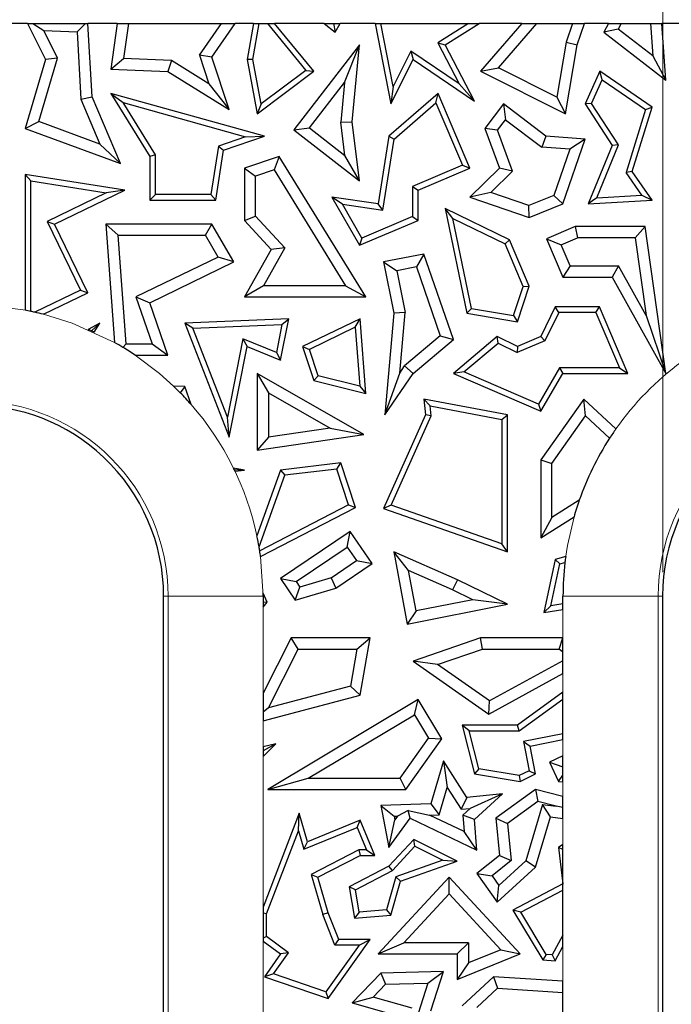
# Model space of a CAD drawing. Units: millimetres. Extents: x 0 to 420, y 0 to 297.
# Drawn here: x 218 to 226, y 210 to 222 of the extents above; entities that cross this region are included whole.
import ezdxf

# ---------------------------------------------------------------- set-up
doc = ezdxf.new("R2010")
doc.units = ezdxf.units.MM
doc.styles.add('SLDTEXTSTYLE0', font='TXT', dxfattribs={"width": 0.605})
doc.dimstyles.new('SLDDIMSTYLE1', dxfattribs={"dimtxt": 3.081982, "dimasz": 2.5, "dimexe": 0, "dimexo": 0.0625, "dimgap": 0.770496, "dimtad": 1, "dimlfac": 2.5, "dimrnd": 1e-09, "dimzin": 12, "dimdsep": 46, "dimtxsty": 'SLDTEXTSTYLE0', "dimsah": 1, "dimcen": 0.09, "dimadec": 0, "dimazin": 3, "dimtfac": 1, "dimtdec": 3, "dimtmove": 0, "dimatfit": 0, "dimfxl": 0, "dimfrac": 2, "dimtolj": 1, "dimtzin": 12, "dimarcsym": 0})

# ---------------------------------------------------------------- blocks, each defined once
blk = doc.blocks.new('_D_1')
at = {"color": 7, "linetype": 'Continuous', "lineweight": 0}
for p, q in [((226.164, 215.427), (226.164, 231.327)), ((230.964, 215.427), (230.964, 231.327)), ((226.164, 230.327), (221.164, 230.327)), ((230.964, 230.327), (226.164, 230.327)), ((230.964, 230.327), (235.964, 230.327))]:
    blk.add_line(p, q, dxfattribs=at)
at = {"color": 7, "linetype": 'Continuous', "lineweight": 18}
for points in [[(226.164, 230.327), (223.664, 230.702), (223.664, 229.952)], [(230.964, 230.327), (233.464, 229.952), (233.464, 230.702)]]:
    blk.add_solid(points, dxfattribs=at)
at = {"color": 7, "linetype": 'Continuous', "lineweight": 18, "insert": (226.212, 234.419), "char_height": 3.175, "attachment_point": 1, "style": 'SLDTEXTSTYLE0'}
blk.add_mtext('12', dxfattribs=at)

msp = doc.modelspace()

# ---------------------------------------------------------------- linework, layer by layer
at = {"color": 7, "linetype": 'Continuous', "lineweight": 25}
for p, q in [((218.1728, 222.3266), (217.9518, 222.3266)), ((218.1728, 222.3266), (218.3989, 221.877)), ((218.1728, 222.3266), (218.2381, 222.3266)), ((218.2381, 222.3266), (218.3749, 222.2387)), ((218.2381, 222.3266), (218.8987, 222.3266)), ((218.7965, 222.2227), (218.8987, 222.3266)), ((218.8987, 222.3266), (218.932, 222.3266)), ((219.2977, 222.3266), (218.932, 222.3266)), ((218.9829, 221.4077), (218.932, 222.3266)), ((219.2977, 222.3266), (219.2185, 221.7522)), ((219.2977, 222.3266), (219.4401, 222.3266)), ((219.4401, 222.3266), (219.3795, 221.8873)), ((219.4401, 222.3266), (220.6117, 222.3266)), ((220.3356, 221.9288), (220.6117, 222.3266)), ((220.4915, 221.906), (220.7834, 222.3266)), ((220.6117, 222.3266), (220.7834, 222.3266)), ((221.0139, 222.3266), (220.7834, 222.3266)), ((221.0139, 222.3266), (220.9336, 221.877)), ((221.0053, 221.8772), (221.0855, 222.3266)), ((221.0139, 222.3266), (221.0855, 222.3266)), ((221.0855, 222.3266), (221.1894, 222.3266)), ((221.1894, 222.3266), (221.6717, 221.7393)), ((221.1894, 222.3266), (221.2807, 222.3266)), ((221.9032, 222.3266), (221.2807, 222.3266)), ((221.773, 221.7272), (221.2807, 222.3266)), ((221.9032, 222.3266), (222.0436, 222.2181)), ((221.9032, 222.3266), (222.0213, 222.3266)), ((222.0213, 222.3266), (222.0436, 222.2181)), ((222.0213, 222.3266), (222.1039, 222.3266)), ((222.0436, 222.2181), (222.1039, 222.3266)), ((222.5463, 222.3266), (222.1039, 222.3266)), ((222.5463, 222.3266), (222.7423, 221.3176)), ((222.5463, 222.3266), (222.6181, 222.3266)), ((222.7719, 221.5346), (222.6181, 222.3266)), ((222.6181, 222.3266), (223.7211, 222.3266)), ((223.7211, 222.3266), (223.3343, 222.0844)), ((223.4269, 222.0592), (223.8539, 222.3266)), ((223.7211, 222.3266), (223.8539, 222.3266)), ((224.3922, 222.3266), (223.8539, 222.3266)), ((224.3922, 222.3266), (223.8717, 221.7272)), ((224.0974, 221.772), (224.579, 222.3266)), ((224.3922, 222.3266), (224.579, 222.3266)), ((224.579, 222.3266), (225.0305, 222.3266)), ((225.0305, 222.3266), (224.9509, 222.0941)), ((225.0305, 222.3266), (225.1796, 222.3266)), ((225.088, 222.0592), (225.1796, 222.3266)), ((225.4824, 222.3266), (225.1796, 222.3266)), ((225.4824, 222.3266), (225.4245, 222.2181)), ((225.4824, 222.3266), (225.6423, 222.3266)), ((225.6423, 222.3266), (225.605, 222.2568)), ((225.6423, 222.3266), (226.0103, 222.3266)), ((226.0103, 222.3266), (226.0399, 221.9204)), ((226.0103, 222.3266), (226.1518, 222.3266)), ((226.3728, 222.3266), (226.1518, 222.3266)), ((226.2035, 221.6154), (226.1518, 222.3266)), ((218.3749, 222.2387), (218.7965, 222.2227)), ((218.5501, 221.8904), (218.3749, 222.2387)), ((218.7965, 222.2227), (218.8434, 221.3754)), ((225.605, 222.2568), (225.4245, 222.2181)), ((225.4245, 222.2181), (226.2035, 221.6154)), ((226.0399, 221.9204), (225.605, 222.2568)), ((222.3484, 222.0592), (221.5215, 220.9901)), ((222.161, 221.5864), (222.3484, 222.0592)), ((222.2548, 221.0896), (222.3484, 222.0592)), ((223.3343, 222.0844), (223.6027, 221.5679)), ((223.3343, 222.0844), (223.4269, 222.0592)), ((223.794, 221.3528), (223.4269, 222.0592)), ((224.9509, 222.0941), (224.8335, 221.4039)), ((224.9406, 221.1926), (225.088, 222.0592)), ((224.9509, 222.0941), (225.088, 222.0592)), ((220.4915, 221.906), (220.3356, 221.9288)), ((220.3356, 221.9288), (220.4529, 221.5705)), ((222.995, 221.9806), (222.7719, 221.5346)), ((223.6027, 221.5679), (222.995, 221.9806)), ((222.995, 221.9806), (223.022, 221.877)), ((226.0399, 221.9204), (226.2035, 221.6154)), ((218.3989, 221.877), (218.1416, 221.0093)), ((218.3144, 221.0958), (218.5501, 221.8904)), ((218.5501, 221.8904), (218.3989, 221.877)), ((219.2185, 221.7522), (219.3795, 221.8873)), ((219.981, 221.8645), (219.3795, 221.8873)), ((219.981, 221.8645), (219.9382, 221.7249)), ((220.4529, 221.5705), (219.981, 221.8645)), ((220.7076, 221.2456), (220.4915, 221.906)), ((221.0053, 221.8772), (220.9336, 221.877)), ((220.9336, 221.877), (221.0615, 221.1926)), ((221.11, 221.3172), (221.0053, 221.8772)), ((222.7423, 221.3176), (223.022, 221.877)), ((223.022, 221.877), (223.794, 221.3528)), ((219.2185, 221.7522), (219.9382, 221.7249)), ((219.9382, 221.7249), (220.7076, 221.2456)), ((221.0615, 221.1926), (221.773, 221.7272)), ((221.6717, 221.7393), (221.11, 221.3172)), ((221.6717, 221.7393), (221.773, 221.7272)), ((223.8717, 221.7272), (224.0974, 221.772)), ((223.8717, 221.7272), (224.9406, 221.1926)), ((224.8335, 221.4039), (224.0974, 221.772)), ((225.374, 221.7272), (225.1866, 221.3161)), ((225.4033, 221.6215), (225.374, 221.7272)), ((226.0325, 221.2748), (225.374, 221.7272)), ((220.4529, 221.5705), (220.7076, 221.2456)), ((221.7194, 221.0154), (222.161, 221.5864)), ((222.161, 221.5864), (222.1129, 221.0875)), ((223.794, 221.3528), (223.6027, 221.5679)), ((225.2669, 221.3221), (225.4033, 221.6215)), ((225.4033, 221.6215), (225.9497, 221.2461)), ((219.2185, 221.4493), (219.71, 220.6576)), ((219.2185, 221.4493), (219.3738, 221.3328)), ((221.1522, 220.9108), (219.2185, 221.4493)), ((223.338, 221.4493), (222.7182, 220.9108)), ((222.7719, 221.5346), (222.7423, 221.3176)), ((223.311, 221.3323), (223.338, 221.4493)), ((223.7367, 220.5083), (223.338, 221.4493)), ((218.8434, 221.3754), (218.9829, 221.4077)), ((218.8434, 221.3754), (219.0823, 220.8114)), ((219.3395, 220.5657), (218.9829, 221.4077)), ((219.7806, 220.6777), (219.3738, 221.3328)), ((219.3738, 221.3328), (220.9147, 220.9037)), ((221.11, 221.3172), (221.0615, 221.1926)), ((222.7839, 220.8745), (223.311, 221.3323)), ((223.311, 221.3323), (223.6443, 220.5457)), ((224.1608, 221.3161), (223.9279, 221.0093)), ((224.1608, 221.3161), (224.1878, 221.1185)), ((224.6947, 220.9108), (224.1608, 221.3161)), ((224.8335, 221.4039), (224.9406, 221.1926)), ((225.2669, 221.3221), (225.1866, 221.3161)), ((225.1866, 221.3161), (225.5266, 220.7937)), ((225.6059, 220.8012), (225.2669, 221.3221)), ((225.9497, 221.2461), (225.7031, 220.4554)), ((225.7807, 220.4674), (226.0325, 221.2748)), ((225.9497, 221.2461), (226.0325, 221.2748)), ((218.1416, 221.0093), (218.3144, 221.0958)), ((219.0823, 220.8114), (218.3144, 221.0958)), ((222.1129, 221.0875), (222.2548, 221.0896)), ((222.1657, 220.6702), (222.1129, 221.0875)), ((222.3484, 220.3506), (222.2548, 221.0896)), ((224.0867, 220.9852), (224.1878, 221.1185)), ((224.1878, 221.1185), (224.6428, 220.7731)), ((218.1416, 221.0093), (219.3395, 220.5657)), ((221.5215, 220.9901), (221.7194, 221.0154)), ((221.5215, 220.9901), (222.3484, 220.3506)), ((221.7194, 221.0154), (222.1657, 220.6702)), ((224.0867, 220.9852), (223.9279, 221.0093)), ((223.9279, 221.0093), (224.1096, 220.5083)), ((224.2733, 220.4707), (224.0867, 220.9852)), ((219.0823, 220.8114), (219.3395, 220.5657)), ((220.9147, 220.9037), (220.5742, 220.7865)), ((220.6373, 220.7337), (221.1522, 220.9108)), ((220.9147, 220.9037), (221.1522, 220.9108)), ((222.7182, 220.9108), (222.5841, 220.059)), ((222.6429, 219.979), (222.7839, 220.8745)), ((222.7182, 220.9108), (222.7839, 220.8745)), ((224.6947, 220.9108), (224.6428, 220.7731)), ((225.1866, 220.8757), (224.6947, 220.9108)), ((224.9068, 220.059), (225.1866, 220.8757)), ((225.1866, 220.8757), (224.9938, 220.7481)), ((220.5742, 220.7865), (220.4785, 220.1766)), ((220.5388, 220.1061), (220.6373, 220.7337)), ((220.5742, 220.7865), (220.6373, 220.7337)), ((224.9938, 220.7481), (224.6428, 220.7731)), ((224.9938, 220.7481), (224.7944, 220.1661)), ((225.5266, 220.7937), (225.2261, 220.059)), ((225.3338, 220.1359), (225.6059, 220.8012)), ((225.6059, 220.8012), (225.5266, 220.7937)), ((219.7806, 220.6777), (219.71, 220.6576)), ((219.71, 220.6576), (219.71, 220.1061)), ((219.7806, 220.1766), (219.7806, 220.6777)), ((221.3367, 220.6576), (220.9007, 220.5083)), ((221.3367, 220.6576), (221.2758, 220.4876)), ((222.4267, 218.8893), (221.3367, 220.6576)), ((222.3484, 220.3506), (222.1657, 220.6702)), ((220.9007, 220.5083), (221.0417, 220.4075)), ((220.9007, 220.5083), (220.9007, 219.8512)), ((221.2758, 220.4876), (221.0417, 220.4075)), ((221.2758, 220.4876), (222.174, 219.0304)), ((223.6443, 220.5457), (223.0175, 220.2801)), ((223.088, 220.2334), (223.7367, 220.5083)), ((223.6443, 220.5457), (223.7367, 220.5083)), ((224.1096, 220.5083), (223.7367, 220.1457)), ((224.2733, 220.4707), (223.9997, 220.2047)), ((224.2733, 220.4707), (224.1096, 220.5083)), ((225.7807, 220.4674), (225.7031, 220.4554)), ((225.9026, 220.1692), (225.7031, 220.4554)), ((226.0325, 220.1061), (225.7807, 220.4674)), ((218.2121, 220.3478), (218.1416, 220.4303)), ((218.1416, 220.4303), (218.1416, 218.7209)), ((219.3966, 220.2334), (218.1416, 220.4303)), ((218.2121, 218.7073), (218.2121, 220.3478)), ((218.2121, 220.3478), (219.1629, 220.1987)), ((221.0417, 219.9063), (221.0417, 220.4075)), ((219.1629, 220.1987), (218.4184, 219.8383)), ((218.5126, 219.8056), (219.3966, 220.2334)), ((219.3966, 220.2334), (219.1629, 220.1987)), ((223.0175, 220.2801), (223.0175, 219.899)), ((223.0175, 220.2801), (223.088, 220.2334)), ((223.088, 219.8523), (223.088, 220.2334)), ((223.9997, 220.2047), (223.7367, 220.1457)), ((224.4789, 220.0405), (223.9997, 220.2047)), ((219.7806, 220.1766), (219.71, 220.1061)), ((219.71, 220.1061), (220.5388, 220.1061)), ((220.4785, 220.1766), (219.7806, 220.1766)), ((220.4785, 220.1766), (220.5388, 220.1061)), ((222.0004, 220.1457), (222.3484, 219.5389)), ((222.134, 220.0545), (222.0004, 220.1457)), ((222.5841, 220.059), (222.0004, 220.1457)), ((223.7367, 220.1457), (224.4825, 219.8901)), ((224.7944, 220.1661), (224.4789, 220.0405)), ((224.7944, 220.1661), (224.9068, 220.059)), ((225.3338, 220.1359), (225.2261, 220.059)), ((225.2261, 220.059), (226.0325, 220.1061)), ((225.3338, 220.1359), (225.9026, 220.1692)), ((225.9026, 220.1692), (226.0325, 220.1061)), ((222.3784, 219.6282), (222.134, 220.0545)), ((222.134, 220.0545), (222.6429, 219.979)), ((222.6429, 219.979), (222.5841, 220.059)), ((223.525, 219.875), (223.4269, 220.0012)), ((224.2354, 219.6076), (223.4269, 220.0012)), ((223.4269, 220.0012), (223.6992, 218.6842)), ((224.4825, 219.8901), (224.4789, 220.0405)), ((224.4825, 219.8901), (224.9068, 220.059)), ((218.4184, 219.8383), (218.8361, 218.9752)), ((218.4184, 219.8383), (218.5126, 219.8056)), ((220.9007, 219.8512), (221.0417, 219.9063)), ((220.9007, 219.8512), (221.2372, 219.486)), ((221.4105, 219.5062), (221.0417, 219.9063)), ((222.3484, 219.5389), (223.088, 219.8523)), ((223.0175, 219.899), (222.3784, 219.6282)), ((223.0175, 219.899), (223.088, 219.8523)), ((223.525, 219.875), (224.1808, 219.5557)), ((223.7585, 218.7458), (223.525, 219.875)), ((218.9303, 218.9424), (218.5126, 219.8056)), ((219.3098, 219.6645), (219.158, 219.8056)), ((219.158, 219.8056), (219.2678, 218.3154)), ((220.4915, 219.8056), (219.158, 219.8056)), ((220.4103, 219.6645), (220.4915, 219.8056)), ((220.7685, 219.3291), (220.4915, 219.8056)), ((225.0626, 219.7737), (224.7019, 219.6209)), ((225.0626, 219.7737), (225.0913, 219.6327)), ((225.9416, 219.7737), (225.0626, 219.7737)), ((225.9416, 219.7737), (225.8191, 219.6327)), ((226.2035, 217.9259), (225.9416, 219.7737)), ((219.4105, 218.2978), (219.3098, 219.6645)), ((219.3098, 219.6645), (220.4103, 219.6645)), ((220.5701, 219.3898), (220.4103, 219.6645)), ((222.3784, 219.6282), (222.3484, 219.5389)), ((224.2354, 219.6076), (224.1808, 219.5557)), ((224.4825, 219.0244), (224.2354, 219.6076)), ((224.7019, 219.6209), (224.8869, 219.5461)), ((224.7019, 219.6209), (224.9068, 219.1374)), ((224.8869, 219.5461), (225.0913, 219.6327)), ((225.8191, 219.6327), (225.0913, 219.6327)), ((225.8191, 219.6327), (225.9577, 218.6551)), ((221.2372, 219.486), (220.9007, 218.8893)), ((221.4105, 219.5062), (221.1422, 219.0304)), ((221.4105, 219.5062), (221.2372, 219.486)), ((224.4073, 219.0212), (224.1808, 219.5557)), ((225.0002, 219.2785), (224.8869, 219.5461)), ((220.5701, 219.3898), (219.5358, 218.8894)), ((219.71, 218.817), (220.7685, 219.3291)), ((220.7685, 219.3291), (220.5701, 219.3898)), ((223.1601, 219.429), (222.6523, 219.3291)), ((222.6523, 219.3291), (222.818, 219.2179)), ((222.6523, 219.3291), (222.7793, 218.6842)), ((223.1601, 219.429), (223.0667, 219.2668)), ((223.5298, 218.3543), (223.1601, 219.429)), ((223.0667, 219.2668), (222.818, 219.2179)), ((222.818, 219.2179), (222.9215, 218.6918)), ((223.0667, 219.2668), (223.365, 218.3998)), ((225.0002, 219.2785), (224.9068, 219.1374)), ((225.0002, 219.2785), (225.6094, 219.2785)), ((225.6094, 219.2785), (225.5266, 219.1374)), ((225.9577, 218.6551), (225.6094, 219.2785)), ((224.9068, 219.1374), (225.5266, 219.1374)), ((225.5266, 219.1374), (226.2035, 217.9259)), ((218.8361, 218.9752), (218.2612, 218.697)), ((218.8361, 218.9752), (218.9303, 218.9424)), ((221.1422, 219.0304), (220.9007, 218.8893)), ((222.174, 219.0304), (221.1422, 219.0304)), ((222.174, 219.0304), (222.4267, 218.8893)), ((224.2881, 218.6572), (224.4073, 219.0212)), ((224.3362, 218.5777), (224.4825, 219.0244)), ((224.4073, 219.0212), (224.4825, 219.0244)), ((218.3703, 218.6714), (218.9303, 218.9424)), ((219.5358, 218.8894), (219.7402, 218.2978)), ((219.5358, 218.8894), (219.71, 218.817)), ((220.9007, 218.8893), (222.4267, 218.8893)), ((219.9382, 218.1567), (219.71, 218.817)), ((223.7585, 218.7458), (223.6992, 218.6842)), ((223.7585, 218.7458), (224.2881, 218.6572)), ((224.8112, 218.765), (224.6288, 218.3903)), ((224.8553, 218.6945), (224.8112, 218.765)), ((225.3709, 218.765), (224.8112, 218.765)), ((225.3242, 218.6945), (225.3709, 218.765)), ((225.7265, 217.9259), (225.3709, 218.765)), ((221.4595, 218.6154), (220.1512, 218.5608)), ((221.3562, 218.0938), (221.4595, 218.6154)), ((221.3729, 218.5412), (221.4595, 218.6154)), ((222.3584, 218.6154), (221.632, 218.2664)), ((222.2959, 218.5071), (222.3584, 218.6154)), ((222.43, 217.6733), (222.3584, 218.6154)), ((222.7793, 218.6842), (222.6666, 217.406)), ((222.9215, 218.6918), (222.7793, 218.6842)), ((222.8545, 217.9308), (222.9215, 218.6918)), ((223.6992, 218.6842), (224.3362, 218.5777)), ((224.2881, 218.6572), (224.3362, 218.5777)), ((224.8553, 218.6945), (224.6806, 218.3357)), ((225.3242, 218.6945), (224.8553, 218.6945)), ((225.3242, 218.6945), (225.62, 217.9964)), ((225.9577, 218.6551), (226.2035, 217.9259)), ((219.0809, 218.5608), (218.9337, 218.4806)), ((218.9766, 218.4617), (219.0809, 218.5608)), ((219.0105, 218.4463), (219.0809, 218.5608)), ((220.2526, 218.4944), (220.1512, 218.5608)), ((220.1512, 218.5608), (220.7076, 217.1254)), ((220.2526, 218.4944), (221.3729, 218.5412)), ((220.6856, 217.3773), (220.2526, 218.4944)), ((221.3729, 218.5412), (221.3036, 218.1915)), ((222.2959, 218.5071), (221.7183, 218.2296)), ((222.2959, 218.5071), (222.3523, 217.7653)), ((220.8811, 218.364), (220.6856, 217.3773)), ((221.3036, 218.1915), (220.8811, 218.364)), ((220.8811, 218.364), (220.9336, 218.2664)), ((223.365, 218.3998), (222.9164, 218.0213)), ((223.022, 217.9259), (223.5298, 218.3543)), ((223.365, 218.3998), (223.5298, 218.3543)), ((224.0816, 218.3903), (223.5298, 217.9259)), ((224.092, 218.3069), (224.0816, 218.3903)), ((224.3362, 218.2664), (224.0816, 218.3903)), ((224.6806, 218.3357), (224.3342, 218.1889)), ((224.6288, 218.3903), (224.3362, 218.2664)), ((224.6806, 218.3357), (224.6288, 218.3903)), ((219.3712, 218.2554), (219.4105, 218.2978)), ((219.4105, 218.2978), (219.7402, 218.2978)), ((219.7402, 218.2978), (219.9382, 218.1567)), ((220.7076, 217.1254), (220.9336, 218.2664)), ((220.9336, 218.2664), (221.3562, 218.0938)), ((221.632, 218.2664), (221.7183, 218.2296)), ((221.632, 218.2664), (221.773, 217.8365)), ((221.8278, 217.8956), (221.7183, 218.2296)), ((223.6625, 217.9454), (224.092, 218.3069)), ((224.092, 218.3069), (224.3342, 218.1889)), ((224.3362, 218.2664), (224.3342, 218.1889)), ((219.5258, 218.1567), (219.9382, 218.1567)), ((221.3036, 218.1915), (221.3562, 218.0938)), ((222.8545, 217.9308), (222.9164, 218.0213)), ((222.9164, 218.0213), (223.022, 217.9259)), ((224.8664, 217.9964), (224.5995, 217.5408)), ((225.62, 217.9964), (224.8664, 217.9964)), ((224.8664, 217.9964), (224.9068, 217.9259)), ((225.62, 217.9964), (225.7265, 217.9259)), ((221.0615, 217.9259), (221.2026, 217.6828)), ((222.4053, 217.1577), (221.0615, 217.9259)), ((221.0615, 217.9259), (221.0615, 216.9636)), ((221.8278, 217.8956), (221.773, 217.8365)), ((221.773, 217.8365), (222.43, 217.6733)), ((222.3523, 217.7653), (221.8278, 217.8956)), ((222.6666, 217.406), (222.8545, 217.9308)), ((222.6666, 217.406), (223.022, 217.9259)), ((223.6625, 217.9454), (223.5298, 217.9259)), ((223.5298, 217.9259), (224.6288, 217.4513)), ((224.5995, 217.5408), (223.6625, 217.9454)), ((224.6288, 217.4513), (224.9068, 217.9259)), ((224.9068, 217.9259), (225.7265, 217.9259)), ((220.1512, 217.7623), (220.0078, 217.7686)), ((220.1512, 217.7623), (220.0933, 217.6842)), ((220.2313, 217.5353), (220.1512, 217.7623)), ((222.3523, 217.7653), (222.43, 217.6733)), ((221.2026, 217.6828), (221.9793, 217.2387)), ((221.2026, 217.6828), (221.2026, 217.1265)), ((223.1601, 217.6055), (223.1782, 217.406)), ((223.2388, 217.5188), (223.1601, 217.6055)), ((224.2117, 217.406), (223.1601, 217.6055)), ((225.1728, 217.6055), (224.6288, 216.8386)), ((225.1944, 217.3922), (225.1728, 217.6055)), ((225.5752, 217.2294), (225.1728, 217.6055)), ((223.2501, 217.3941), (223.2388, 217.5188)), ((223.2388, 217.5188), (224.1412, 217.3476)), ((224.5995, 217.5408), (224.6288, 217.4513)), ((220.7076, 217.1254), (220.6856, 217.3773)), ((223.1782, 217.406), (222.6523, 216.2274)), ((222.748, 216.2687), (223.2501, 217.3941)), ((223.2501, 217.3941), (223.1782, 217.406)), ((224.1412, 217.3476), (224.2117, 217.406)), ((224.1412, 217.3476), (224.1412, 215.7827)), ((224.2117, 215.6834), (224.2117, 217.406)), ((224.7699, 216.7936), (225.1944, 217.3922)), ((225.1944, 217.3922), (225.4953, 217.111)), ((221.9793, 217.2387), (221.2026, 217.1265)), ((221.9793, 217.2387), (222.4053, 217.1577)), ((221.0615, 216.9636), (222.4053, 217.1577)), ((221.2026, 217.1265), (221.0615, 216.9636)), ((220.9007, 216.7121), (220.7645, 216.7353)), ((222.1124, 216.8015), (221.3562, 216.7121)), ((222.0634, 216.7247), (221.4078, 216.6472)), ((222.0634, 216.7247), (222.1124, 216.8015)), ((222.2108, 216.2752), (222.0634, 216.7247)), ((222.2965, 216.2401), (222.1124, 216.8015)), ((224.6288, 216.8386), (224.7699, 216.7936)), ((224.6288, 216.8386), (224.6288, 215.861)), ((224.7699, 216.1159), (224.7699, 216.7936)), ((220.9007, 216.7121), (220.7739, 216.7158)), ((220.782, 216.699), (220.9007, 216.7121)), ((221.3562, 216.7121), (221.0585, 215.8829)), ((221.0846, 215.7469), (221.4078, 216.6472)), ((221.3562, 216.7121), (221.4078, 216.6472)), ((222.2108, 216.2752), (221.0928, 215.6969)), ((221.1037, 215.6231), (222.2965, 216.2401)), ((222.2108, 216.2752), (222.2965, 216.2401)), ((222.748, 216.2687), (222.6523, 216.2274)), ((222.6523, 216.2274), (224.2117, 215.6834)), ((224.1412, 215.7827), (222.748, 216.2687)), ((225.1139, 216.3316), (224.7699, 216.1159)), ((224.6288, 215.861), (225.0482, 216.124)), ((224.7699, 216.1159), (224.6288, 215.861)), ((222.2323, 215.9397), (221.3562, 215.3461)), ((222.1946, 215.7438), (222.2323, 215.9397)), ((222.5064, 215.5351), (222.2323, 215.9397)), ((221.5521, 215.3084), (222.1946, 215.7438)), ((222.1946, 215.7438), (222.3105, 215.5728)), ((224.2117, 215.6834), (224.1412, 215.7827)), ((222.7793, 215.6834), (222.9495, 214.7743)), ((222.967, 215.4474), (222.7793, 215.6834)), ((223.5803, 215.3332), (222.7793, 215.6834)), ((224.9434, 215.6233), (224.8112, 215.5872)), ((221.9916, 215.3567), (222.3105, 215.5728)), ((222.0528, 215.2278), (222.5064, 215.5351)), ((222.3105, 215.5728), (222.5064, 215.5351)), ((224.8112, 215.5872), (224.6669, 214.9192)), ((224.7577, 215.0055), (224.8711, 215.5304)), ((224.8711, 215.5304), (224.8112, 215.5872)), ((224.8711, 215.5304), (224.9338, 215.5475)), ((221.9916, 215.3567), (221.5989, 215.2393)), ((221.9916, 215.3567), (222.0528, 215.2278)), ((223.0619, 214.9404), (222.967, 215.4474)), ((223.521, 215.2052), (222.967, 215.4474)), ((221.3562, 215.3461), (221.5521, 215.3084)), ((221.3562, 215.3461), (221.5402, 215.0745)), ((221.5402, 215.0745), (221.5989, 215.2393)), ((221.5521, 215.3084), (221.5989, 215.2393)), ((223.5803, 215.3332), (223.521, 215.2052)), ((224.2117, 215.0246), (223.5803, 215.3332)), ((219.8835, 198.5266), (219.8835, 215.1266)), ((221.187, 215.0496), (221.1374, 215.1649)), ((221.1376, 215.1266), (221.1376, 215.0562)), ((221.5402, 215.0745), (222.0528, 215.2278)), ((223.7739, 215.0816), (223.521, 215.2052)), ((224.9095, 215.0303), (224.9095, 215.1266)), ((226.1635, 215.1266), (226.1635, 203.9266)), ((221.1376, 215.0562), (221.187, 215.0496)), ((221.1376, 215.0562), (221.1376, 214.9876)), ((221.1376, 214.9876), (221.187, 215.0496)), ((222.9495, 214.7743), (224.2117, 215.0246)), ((223.7739, 215.0816), (223.0619, 214.9404)), ((224.2117, 215.0246), (223.7739, 215.0816)), ((224.7577, 215.0055), (224.6669, 214.9192)), ((224.9095, 215.0303), (224.7577, 215.0055)), ((224.9095, 214.9588), (224.9095, 215.0303)), ((223.0619, 214.9404), (222.9495, 214.7743)), ((224.6669, 214.9192), (224.9095, 214.9588)), ((221.4907, 214.6015), (221.1376, 213.9049)), ((221.5774, 214.4605), (221.4907, 214.6015)), ((222.4819, 214.6015), (221.4907, 214.6015)), ((222.3147, 214.4605), (222.4819, 214.6015)), ((222.3584, 213.8794), (222.4819, 214.6015)), ((223.8717, 214.6015), (223.022, 214.307)), ((223.8954, 214.4605), (223.8717, 214.6015)), ((224.9068, 214.6015), (223.8717, 214.6015)), ((224.8598, 214.4605), (224.9068, 214.6015)), ((224.9095, 214.5995), (224.9068, 214.6015)), ((224.9095, 214.4232), (224.9095, 214.5995)), ((221.2017, 213.7193), (221.5774, 214.4605)), ((221.5774, 214.4605), (222.3147, 214.4605)), ((222.3147, 214.4605), (222.2347, 213.9925)), ((223.3299, 214.2644), (223.8954, 214.4605)), ((223.8954, 214.4605), (224.8598, 214.4605)), ((224.9095, 214.4232), (224.8598, 214.4605)), ((224.9095, 214.3141), (224.9095, 214.4232)), ((223.3299, 214.2644), (223.022, 214.307)), ((223.022, 214.307), (223.976, 213.6422)), ((223.985, 213.8079), (223.3299, 214.2644)), ((224.9095, 214.3141), (223.985, 213.8079)), ((224.9095, 214.1533), (224.9095, 214.3141)), ((223.976, 213.6422), (224.9095, 214.1533)), ((221.1376, 213.9049), (221.1376, 213.6674)), ((221.1376, 213.5564), (222.3584, 213.8794)), ((222.2347, 213.9925), (221.2017, 213.7193)), ((222.3584, 213.8794), (222.2347, 213.9925)), ((224.9095, 213.9181), (224.3362, 213.5025)), ((224.9095, 213.831), (224.9095, 213.9181)), ((223.088, 213.8278), (221.1947, 212.6938)), ((223.0395, 213.6343), (223.088, 213.8278)), ((223.385, 213.3319), (223.088, 213.8278)), ((223.976, 213.6422), (223.985, 213.8079)), ((224.3591, 213.4319), (224.9095, 213.831)), ((224.9095, 213.3929), (224.9095, 213.831)), ((221.2017, 213.7193), (221.1376, 213.6674)), ((221.1376, 213.6674), (221.1376, 213.5564)), ((221.7047, 212.8349), (223.0395, 213.6343)), ((223.0395, 213.6343), (223.2168, 213.3383)), ((223.7295, 213.4319), (223.6388, 213.5025)), ((224.3362, 213.5025), (223.6388, 213.5025)), ((223.6388, 213.5025), (223.794, 212.8907)), ((224.3591, 213.4319), (224.3362, 213.5025)), ((223.851, 212.9528), (223.7295, 213.4319)), ((223.7295, 213.4319), (224.3591, 213.4319)), ((224.9095, 213.3929), (224.4137, 213.2962)), ((224.9095, 213.3211), (224.9095, 213.3929)), ((221.1376, 213.1093), (221.2943, 213.2681)), ((221.2943, 213.2681), (221.1376, 213.1806)), ((221.2943, 213.2681), (221.1376, 213.2321)), ((222.8606, 212.8349), (223.2168, 213.3383)), ((222.9336, 212.6938), (223.385, 213.3319)), ((223.2168, 213.3383), (223.385, 213.3319)), ((224.4137, 213.2962), (224.485, 212.9306)), ((224.4137, 213.2962), (224.4964, 213.2405)), ((224.4964, 213.2405), (224.9095, 213.3211)), ((221.1376, 213.2321), (221.1376, 213.1806)), ((221.1376, 213.1806), (221.1376, 213.1093)), ((224.5647, 212.8907), (224.4964, 213.2405)), ((223.4045, 213.0557), (223.2444, 212.5147)), ((223.4045, 213.0557), (223.452, 212.7191)), ((223.6992, 212.594), (223.4045, 213.0557)), ((224.9095, 213.1192), (224.7386, 213.0366)), ((224.7386, 213.0366), (224.9095, 212.9771)), ((224.7386, 213.0366), (224.8549, 212.7962)), ((224.9095, 212.9771), (224.9095, 213.1192)), ((223.851, 212.9528), (223.794, 212.8907)), ((223.794, 212.8907), (224.3692, 212.7962)), ((224.3586, 212.8694), (223.851, 212.9528)), ((224.485, 212.9306), (224.3586, 212.8694)), ((224.3692, 212.7962), (224.5647, 212.8907)), ((224.485, 212.9306), (224.5647, 212.8907)), ((224.9095, 212.8727), (224.9095, 212.9771)), ((221.1947, 212.6938), (221.7047, 212.8349)), ((221.7047, 212.8349), (222.8606, 212.8349)), ((222.9336, 212.6938), (222.8606, 212.8349)), ((224.3586, 212.8694), (224.3692, 212.7962)), ((224.8549, 212.7962), (224.9095, 212.8727)), ((224.8549, 212.7962), (224.9095, 212.7896)), ((224.9095, 212.7896), (224.9095, 212.8727)), ((221.1947, 212.6938), (222.9336, 212.6938)), ((223.3508, 212.377), (223.452, 212.7191)), ((223.452, 212.7191), (223.627, 212.445)), ((224.1485, 212.6388), (223.6992, 212.594)), ((224.1485, 212.6388), (223.7396, 212.4562)), ((223.794, 212.3149), (224.1485, 212.6388)), ((224.5647, 212.6938), (224.0625, 212.3355)), ((224.5647, 212.6938), (224.5936, 212.5412)), ((224.9095, 212.6075), (224.5647, 212.6938)), ((223.2444, 212.5147), (222.6162, 212.4941)), ((223.2444, 212.5147), (223.3508, 212.377)), ((223.6992, 212.594), (223.627, 212.445)), ((224.5936, 212.5412), (224.211, 212.2682)), ((224.8253, 212.4831), (224.5936, 212.5412)), ((224.9095, 212.4676), (224.9095, 212.6075)), ((221.59, 212.396), (221.1376, 211.2158)), ((221.5807, 212.1748), (221.59, 212.396)), ((221.6943, 212.0366), (221.59, 212.396)), ((222.6162, 212.4941), (222.7864, 212.3585)), ((222.6162, 212.4941), (222.7198, 211.9631)), ((222.9602, 212.4304), (222.8289, 212.3599)), ((222.9602, 212.4304), (223.2314, 212.3731)), ((222.9846, 212.3355), (222.9602, 212.4304)), ((223.627, 212.445), (223.7396, 212.4562)), ((223.6479, 212.3725), (223.7396, 212.4562)), ((224.6501, 212.5043), (224.4405, 211.7961)), ((224.6501, 212.5043), (224.8253, 212.4831)), ((224.7515, 212.3499), (224.6501, 212.5043)), ((224.9095, 212.4676), (224.8253, 212.4831)), ((224.9095, 212.3309), (224.9095, 212.4676)), ((222.3584, 212.308), (221.6943, 212.0366)), ((222.3198, 212.216), (222.3584, 212.308)), ((222.54, 211.8636), (222.3584, 212.308)), ((222.7198, 211.9631), (222.9846, 212.3355)), ((222.7198, 211.9631), (222.7953, 212.3127)), ((222.7864, 212.3585), (222.8289, 212.3599)), ((222.7864, 212.3585), (222.7953, 212.3127)), ((222.8289, 212.3599), (222.7953, 212.3127)), ((222.9846, 212.3355), (223.8244, 211.9305)), ((223.2314, 212.3731), (223.3508, 212.377)), ((223.6644, 212.1643), (223.2314, 212.3731)), ((223.6479, 212.3725), (223.6644, 212.1643)), ((223.794, 212.3149), (223.6479, 212.3725)), ((223.8244, 211.9305), (223.794, 212.3149)), ((224.0625, 212.3355), (224.211, 212.2682)), ((224.0625, 212.3355), (224.1096, 211.8636)), ((224.211, 212.2682), (224.2576, 211.8009)), ((224.5647, 211.7184), (224.7515, 212.3499)), ((224.7515, 212.3499), (224.9095, 212.3309)), ((221.1802, 211.1299), (221.5807, 212.1748)), ((221.5807, 212.1748), (221.6484, 211.9417)), ((221.6484, 211.9417), (222.3198, 212.216)), ((222.3198, 212.216), (222.435, 211.9341)), ((223.8244, 211.9305), (223.6644, 212.1643)), ((221.6484, 211.9417), (221.6943, 212.0366)), ((223.0306, 212.0673), (222.7198, 211.7316)), ((223.0463, 211.9804), (223.0306, 212.0673)), ((223.579, 211.7914), (223.0306, 212.0673)), ((222.3414, 211.9341), (221.74, 211.6261)), ((222.435, 211.9341), (222.3414, 211.9341)), ((222.3414, 211.9341), (222.3584, 211.8636)), ((222.435, 211.9341), (222.54, 211.8636)), ((222.7633, 211.6747), (223.0463, 211.9804)), ((223.0463, 211.9804), (223.3984, 211.8033)), ((224.9095, 212.0043), (224.8549, 211.9631)), ((224.9095, 211.9396), (224.8549, 211.9631)), ((224.8549, 211.9631), (224.9068, 211.5062)), ((224.9095, 211.9396), (224.9095, 212.0043)), ((224.9095, 211.5048), (224.9095, 211.9396)), ((221.824, 211.5898), (222.3584, 211.8636)), ((222.3584, 211.8636), (222.54, 211.8636)), ((223.3984, 211.8033), (222.806, 211.5973)), ((222.8638, 211.5428), (223.579, 211.7914)), ((223.3984, 211.8033), (223.579, 211.7914)), ((224.1096, 211.8636), (223.8244, 211.6376)), ((224.2576, 211.8009), (224.0172, 211.6103)), ((224.104, 211.4886), (224.4405, 211.7961)), ((224.1096, 211.8636), (224.2576, 211.8009)), ((224.5647, 211.7184), (224.4405, 211.7961)), ((222.7198, 211.7316), (222.2187, 211.4694)), ((222.2967, 211.4306), (222.7633, 211.6747)), ((222.7633, 211.6747), (222.7198, 211.7316)), ((224.0816, 211.2771), (224.5647, 211.7184)), ((221.74, 211.6261), (221.8869, 211.1199)), ((221.74, 211.6261), (221.824, 211.5898)), ((221.9536, 211.143), (221.824, 211.5898)), ((223.4771, 211.5898), (222.5841, 210.6252)), ((222.806, 211.5973), (222.6877, 211.1804)), ((222.7423, 211.1142), (222.8638, 211.5428)), ((222.8638, 211.5428), (222.806, 211.5973)), ((223.477, 211.3821), (223.4771, 211.5898)), ((224.3692, 210.6252), (223.4771, 211.5898)), ((223.8244, 211.6376), (224.0172, 211.6103)), ((223.8244, 211.6376), (224.0816, 211.2771)), ((224.0172, 211.6103), (224.104, 211.4886)), ((222.2967, 211.4306), (222.2187, 211.4694)), ((222.2187, 211.4694), (222.2846, 211.0751)), ((222.3435, 211.1509), (222.2967, 211.4306)), ((224.0816, 211.2771), (224.104, 211.4886)), ((224.9068, 211.5062), (224.2801, 211.1783)), ((224.379, 211.1504), (224.9095, 211.428)), ((224.9068, 211.5062), (224.9095, 211.5048)), ((224.9095, 211.428), (224.9095, 211.5048)), ((224.9095, 210.8628), (224.9095, 211.428)), ((222.9069, 210.7663), (223.477, 211.3821)), ((223.477, 211.3821), (224.1268, 210.6795)), ((221.1376, 211.2158), (221.1376, 211.1378)), ((222.3435, 211.1509), (222.2846, 211.0751)), ((222.6877, 211.1804), (222.3435, 211.1509)), ((222.6877, 211.1804), (222.7423, 211.1142)), ((224.379, 211.1504), (224.2801, 211.1783)), ((224.2801, 211.1783), (224.656, 210.5509)), ((224.6975, 210.6189), (224.379, 211.1504)), ((221.1802, 211.1299), (221.1376, 211.1378)), ((221.1376, 211.1378), (221.1376, 210.8228)), ((221.1802, 210.8442), (221.1802, 211.1299)), ((221.9536, 211.143), (221.8869, 211.1199)), ((222.0401, 210.7383), (221.8869, 211.1199)), ((222.0878, 210.8088), (221.9536, 211.143)), ((222.2846, 211.0751), (222.7423, 211.1142)), ((221.1802, 210.8442), (221.1376, 210.8228)), ((221.1376, 210.8228), (221.1376, 210.788)), ((221.1376, 210.788), (221.3562, 210.6252)), ((221.4537, 210.6405), (221.1802, 210.8442)), ((221.9536, 210.0674), (222.4819, 210.8088)), ((222.0401, 210.7383), (222.0878, 210.8088)), ((222.4819, 210.8088), (222.0878, 210.8088)), ((222.345, 210.7383), (222.4819, 210.8088)), ((224.9095, 210.8628), (224.7712, 210.6142)), ((224.9095, 210.7177), (224.9095, 210.8628)), ((222.345, 210.7383), (221.9266, 210.151)), ((222.345, 210.7383), (222.0401, 210.7383)), ((222.5841, 210.6252), (222.9069, 210.7663)), ((223.72, 210.7663), (222.9069, 210.7663)), ((223.579, 210.6252), (223.72, 210.7663)), ((223.72, 210.7663), (223.72, 210.5151)), ((224.1268, 210.6795), (223.72, 210.5151)), ((224.1268, 210.6795), (224.3692, 210.6252)), ((224.8112, 210.541), (224.9095, 210.7177)), ((221.3562, 210.6252), (221.1522, 210.3389)), ((221.2647, 210.3753), (221.4537, 210.6405)), ((221.4537, 210.6405), (221.3562, 210.6252)), ((222.5841, 210.6252), (223.579, 210.6252)), ((223.579, 210.6252), (223.579, 210.306)), ((223.579, 210.306), (224.3692, 210.6252)), ((224.6975, 210.6189), (224.656, 210.5509)), ((224.656, 210.5509), (224.8112, 210.541)), ((224.7712, 210.6142), (224.6975, 210.6189)), ((224.7712, 210.6142), (224.8112, 210.541)), ((223.4037, 210.4034), (222.6162, 210.3855)), ((223.2086, 210.2579), (223.4037, 210.4034)), ((223.2444, 209.9088), (223.4037, 210.4034)), ((223.72, 210.5151), (223.579, 210.306)), ((221.2647, 210.3753), (221.1522, 210.3389)), ((221.1522, 210.3389), (221.9536, 210.0674)), ((221.9266, 210.151), (221.2647, 210.3753)), ((222.6162, 210.3855), (222.2548, 210.0115)), ((222.6162, 210.3855), (222.6774, 210.2458)), ((224.0342, 210.3389), (223.6388, 209.9733)), ((224.0342, 210.3389), (224.0856, 210.1943)), ((224.9095, 210.2834), (224.0342, 210.3389)), ((224.9095, 210.142), (224.9095, 210.2834)), ((222.6774, 210.2458), (222.52, 210.0829)), ((222.6774, 210.2458), (223.2086, 210.2579)), ((223.2086, 210.2579), (223.0857, 209.8763)), ((224.0856, 210.1943), (223.8244, 209.9527)), ((224.0856, 210.1943), (224.9095, 210.142)), ((221.9266, 210.151), (221.9536, 210.0674)), ((222.2548, 210.0115), (222.52, 210.0829)), ((223.0097, 209.9439), (222.52, 210.0829)), ((224.9095, 209.7008), (224.9095, 210.142)), ((222.2548, 210.0115), (222.7998, 209.8568))]:
    msp.add_line(p, q, dxfattribs=at)
at = {"color": 8, "linetype": 'Continuous', "lineweight": 18}
for p, q in [((221.1037, 215.6231), (221.1376, 215.1266)), ((219.8835, 215.1266), (219.9392, 215.1266)), ((221.1376, 215.1266), (219.9392, 215.1266)), ((219.9392, 198.5266), (219.9392, 215.1266)), ((226.1078, 215.1266), (224.9095, 215.1266)), ((226.1078, 215.1266), (226.1078, 203.9266)), ((226.1635, 215.1266), (226.1078, 215.1266)), ((221.1376, 214.9876), (221.1376, 213.9049)), ((224.9095, 214.5995), (224.9095, 214.9588)), ((224.9095, 213.9181), (224.9095, 214.1533)), ((221.1376, 213.5564), (221.1376, 213.2321)), ((224.9095, 213.1192), (224.9095, 213.3211)), ((221.1376, 213.1093), (221.1376, 211.2158)), ((224.9095, 212.6075), (224.9095, 212.7896)), ((224.9095, 212.0043), (224.9095, 212.3309)), ((221.1376, 210.788), (221.1376, 209.7655)), ((224.9095, 210.2834), (224.9095, 210.7177))]:
    msp.add_line(p, q, dxfattribs=at)
at = {"color": 8, "linetype": 'Continuous', "lineweight": 18, "flags": 128}
for points in [[(217.8855, 218.7585), (218.1181, 218.7252), (218.1416, 218.7209)], [(218.3703, 218.6714), (218.7333, 218.5603), (219.2678, 218.3154)], [(219.5258, 218.1567), (219.8323, 217.9258), (220.0078, 217.7686)], [(224.9338, 215.5475), (224.965, 215.7611), (225.0482, 216.124)]]:
    msp.add_lwpolyline(points, dxfattribs=at)
at = {"color": 7, "linetype": 'Continuous', "lineweight": 25}
for centre, radius, start, end in [((217.4835, 215.1266), 3.6541, 78.49885, 79.62526), ((217.4835, 215.1266), 3.6541, 77.71298, 78.49885), ((217.4835, 215.1266), 3.6541, 75.95517, 77.71298), ((217.4835, 215.1266), 3.6541, 65.88345, 66.61688), ((217.4835, 215.1266), 3.6541, 65.29829, 65.88345), ((217.4835, 215.1266), 3.6541, 58.89671, 60.77129), ((217.4835, 215.1266), 3.6541, 56.02043, 58.89671), ((217.4835, 215.1266), 3.6541, 44.42078, 46.30497), ((217.4835, 215.1266), 3.6541, 41.23696, 44.42078), ((217.4835, 215.1266), 2.4, 46.70492, 133.29508), ((228.5635, 215.1266), 3.6541, 144.86773, 147.10764), ((228.5635, 215.1266), 3.6541, 147.10764, 160.74516), ((217.4835, 215.1266), 2.4, 0, 46.70492), ((228.5635, 215.1266), 2.4, 133.29508, 180), ((217.4835, 215.1266), 3.6541, 25.77966, 26.11882), ((217.4835, 215.1266), 3.6541, 25.48739, 25.77966), ((228.5635, 215.1266), 3.6541, 160.74516, 164.16055), ((217.4835, 215.1266), 3.6541, 9.77267, 11.94493), ((217.4835, 215.1266), 3.6541, 8.97867, 9.77267), ((217.4835, 215.1266), 3.6541, 7.80931, 8.97867), ((228.5635, 215.1266), 3.6541, 172.18844, 173.38535), ((228.5635, 215.1266), 3.6541, 173.38535, 180), ((217.4835, 215.1266), 3.6541, 0, 0.60049)]:
    msp.add_arc(centre, radius, start, end, dxfattribs=at)
at = {"color": 8, "linetype": 'Continuous', "lineweight": 18}
for centre, radius, start, end in [((228.5635, 215.1266), 3.6541, 107.80176, 144.86773), ((217.4835, 215.1266), 2.4557, 0, 180), ((217.4835, 215.1266), 3.6541, 11.94493, 41.23696), ((228.5635, 215.1266), 2.4557, 0, 180)]:
    msp.add_arc(centre, radius, start, end, dxfattribs=at)

# ---------------------------------------------------------------- dimensions: what is measured, and where the dimension line sits
at = {"color": 7, "linetype": 'Continuous', "lineweight": 18}
dim = msp.add_linear_dim(base=(226.1635, 230.3266), p1=(230.9635, 215.1266), p2=(226.1635, 215.1266), dimstyle='SLDDIMSTYLE1', dxfattribs=at)
dim.commit()
dim.dimension.update_dxf_attribs({"geometry": '_D_1', "text_midpoint": (228.5635, 230.3266), "dimtype": 160})

doc.saveas('drawing.dxf')
